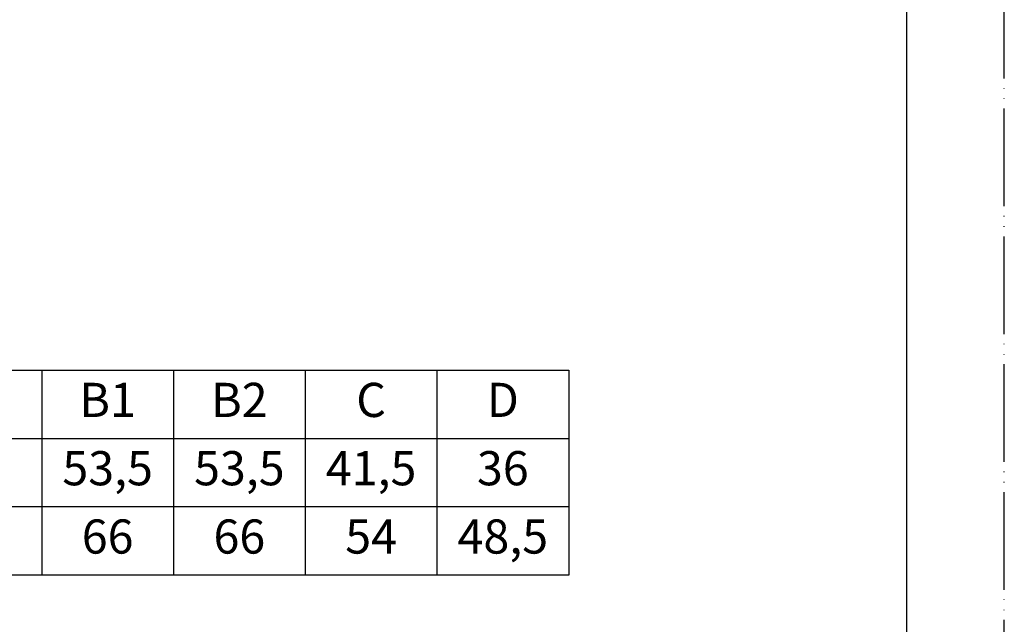
# Model space of a CAD drawing. Units: millimetres. Extents: x 0 to 420, y 0 to 594.
# Drawn here: x 218 to 420, y 124 to 248 of the extents above; entities that cross this region are included whole.
import ezdxf

# ---------------------------------------------------------------- set-up
doc = ezdxf.new("R2010")
doc.units = ezdxf.units.MM
doc.linetypes.add('PHANTOM', pattern=[13, 10, -1, 0, -1, 0, -1])
doc.layers.add('1', color=7, linetype='Continuous')
doc.styles.add('CONVERTER_12', font='txt.shx', dxfattribs={"width": 0.9})

# ---------------------------------------------------------------- blocks, each defined once
blk = doc.blocks.new('開示A4')
at = {"layer": '1', "color": 4, "linetype": 'PHANTOM'}
blk.add_line((210, 0), (210, 297), dxfattribs=at)
at = {"layer": '1', "color": 7, "linetype": 'Continuous'}
blk.add_line((200, 10), (200, 148.5), dxfattribs=at)
blk = doc.blocks.new('開示A4枠')
at = {"layer": '1', "xscale": 2, "yscale": 2, "zscale": 2}
blk.add_blockref('開示A4', (0, 0), dxfattribs=at)

msp = doc.modelspace()

# ---------------------------------------------------------------- linework, layer by layer
at = {"layer": '1', "color": 7, "linetype": 'Continuous'}
for p, q in [((110.878, 176), (330.717, 176)), ((330.717, 176), (330.717, 162)), ((330.717, 162), (330.717, 148)), ((330.717, 148), (330.717, 134)), ((330.717, 134), (110.878, 134))]:
    msp.add_line(p, q, dxfattribs=at)
at = {"layer": '1', "color": 2, "linetype": 'Continuous'}
for p, q in [((222.717, 176), (222.717, 134)), ((249.717, 176), (249.717, 134)), ((276.717, 176), (276.717, 134)), ((303.717, 176), (303.717, 134)), ((110.878, 162), (330.717, 162)), ((330.717, 148), (110.878, 148))]:
    msp.add_line(p, q, dxfattribs=at)

# ---------------------------------------------------------------- block references
msp.add_blockref('開示A4枠', (0, 0))

# ---------------------------------------------------------------- texts
at = {"layer": '1', "color": 2, "char_height": 7, "attachment_point": 5, "line_spacing_factor": 0.720288, "style": 'CONVERTER_12'}
for s, insert in [('B1', (236.217, 169)), ('B2', (263.217, 169)), ('C', (290.217, 169)), ('D', (317.217, 169))]:
    msp.add_mtext(s, dxfattribs=dict(at, insert=insert))
at = {"layer": '1', "color": 7, "char_height": 7, "attachment_point": 5, "line_spacing_factor": 0.720288, "style": 'CONVERTER_12'}
for s, insert in [('53,5', (236.217, 155)), ('53,5', (263.217, 155)), ('36', (317.217, 155)), ('41,5', (290.217, 155)), ('66', (236.217, 141)), ('66', (263.217, 141)), ('54', (290.217, 141)), ('48,5', (317.217, 141))]:
    msp.add_mtext(s, dxfattribs=dict(at, insert=insert))

doc.saveas('drawing.dxf')
